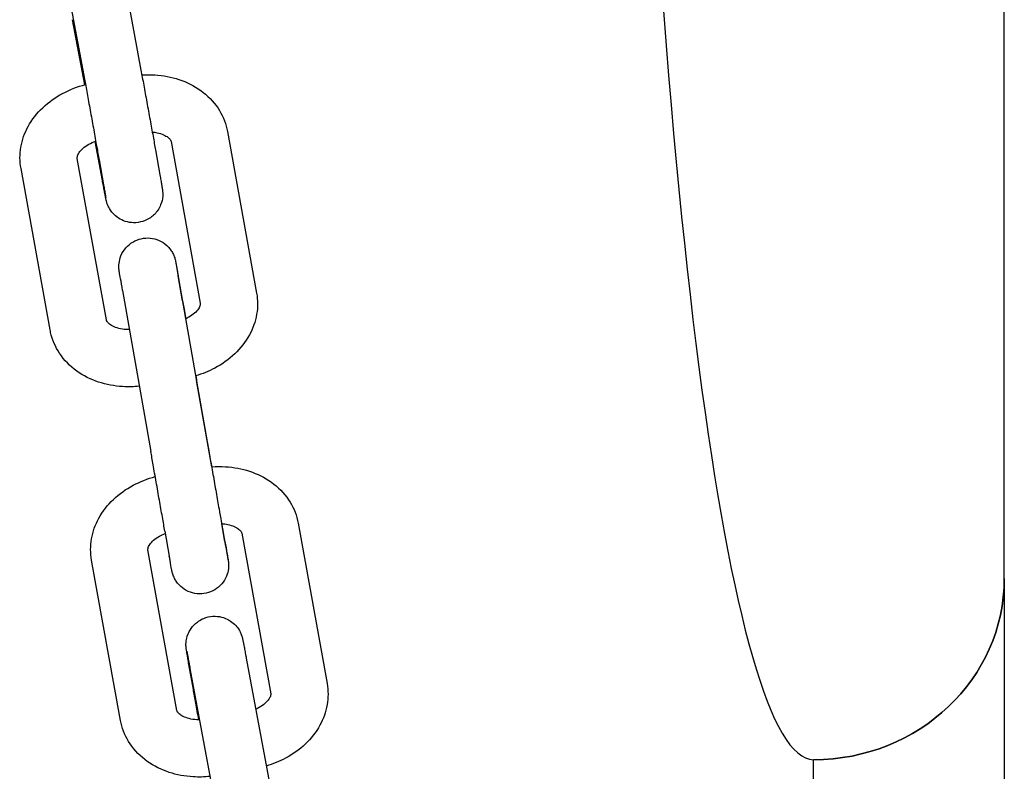
# Model space of a CAD drawing. Units: millimetres. Extents: x 109.54 to 118.65, y 157.19 to 161.99.
# Drawn here: x 112.81 to 112.92, y 159.87 to 159.95 of the extents above; entities that cross this region are included whole.
import ezdxf

# ---------------------------------------------------------------- set-up
doc = ezdxf.new("R2010")
doc.units = ezdxf.units.MM

msp = doc.modelspace()

# ---------------------------------------------------------------- linework, layer by layer
for p, q in [((112.9172, 159.89076), (112.9172, 160.02399)), ((112.82354, 159.96098), (112.82666, 159.9441)), ((112.81764, 159.95989), (112.82076, 159.943)), ((112.82076, 159.94257), (112.81949, 159.9494)), ((112.83573, 159.93767), (112.83879, 159.92072)), ((112.82262, 159.93252), (112.82186, 159.93663)), ((112.82983, 159.93661), (112.83288, 159.91965)), ((112.82818, 159.93574), (112.82864, 159.93312)), ((112.82304, 159.9179), (112.81998, 159.93485)), ((112.82227, 159.93469), (112.82273, 159.93207)), ((112.81713, 159.91684), (112.81408, 159.93379)), ((112.83103, 159.9199), (112.83056, 159.92252)), ((112.83064, 159.92203), (112.83361, 159.90512)), ((112.82473, 159.921), (112.8277, 159.90408)), ((112.83409, 159.90248), (112.8325, 159.91155)), ((112.83508, 159.89678), (112.83554, 159.89416)), ((112.83546, 159.89464), (112.83513, 159.89651)), ((112.84314, 159.89658), (112.84618, 159.87974)), ((112.82917, 159.89574), (112.82963, 159.89312)), ((112.83723, 159.89552), (112.84027, 159.87867)), ((112.83043, 159.87692), (112.82739, 159.89377)), ((112.82452, 159.87586), (112.82148, 159.8927)), ((112.83216, 159.87911), (112.83169, 159.88175)), ((112.8377, 159.88241), (112.84081, 159.86563)), ((112.8318, 159.88131), (112.83491, 159.86454)), ((112.8972, 159.77778), (112.8972, 159.87175))]:
    msp.add_line(p, q)
for centre, major_axis, ratio, start_param, end_param in [((112.8972, 160.07657), (0, 0.20482), 0.097645, 1.851018, 3.141593), ((112.8972, 159.89076), (0.02, 0), 0.950591, -1.570796, 0)]:
    msp.add_ellipse(centre, major_axis=major_axis, ratio=ratio, start_param=start_param, end_param=end_param)
at = {"extrusion": (-1.4303e-32, -2.33586e-16, -1)}
msp.add_ellipse((112.8972, 159.89076), major_axis=(0.02, 0), ratio=0.950591, start_param=0, end_param=1.570796, dxfattribs=at)
for points, knots in [([(112.82666, 159.9441), (112.82675, 159.94363), (112.82685, 159.9431), (112.82705, 159.94197), (112.82717, 159.94136), (112.82739, 159.94013), (112.8275, 159.9395), (112.82772, 159.93829), (112.82783, 159.93771), (112.82802, 159.93664), (112.82811, 159.93615), (112.82818, 159.93574)], [5.555226, 5.555226, 5.555226, 5.555226, 5.869385, 5.869385, 6.183545, 6.183545, 6.497704, 6.497704, 6.811863, 6.811863, 7.126022, 7.126022, 7.126022, 7.126022]), ([(112.82076, 159.943), (112.82085, 159.94254), (112.82095, 159.94202), (112.82115, 159.94089), (112.82126, 159.94029), (112.82149, 159.93906), (112.8216, 159.93844), (112.82182, 159.93723), (112.82192, 159.93665), (112.82211, 159.93558), (112.8222, 159.9351), (112.82227, 159.93469)], [5.555226, 5.555226, 5.555226, 5.555226, 5.869385, 5.869385, 6.183545, 6.183545, 6.497704, 6.497704, 6.811863, 6.811863, 7.126022, 7.126022, 7.126022, 7.126022]), ([(112.82675, 159.9436), (112.82721, 159.94363), (112.82767, 159.94364), (112.82898, 159.94355), (112.82983, 159.9434), (112.83146, 159.94286), (112.83223, 159.94247), (112.83363, 159.94147), (112.83425, 159.94085), (112.83518, 159.93946), (112.8355, 159.93872), (112.8357, 159.93785), (112.83571, 159.93776), (112.83573, 159.93767)], [4.725879, 4.725879, 4.725879, 4.725879, 4.892376, 4.892376, 5.206535, 5.206535, 5.520694, 5.520694, 5.834854, 5.834854, 6.116654, 6.116654, 6.149013, 6.149013, 6.149013, 6.149013]), ([(112.81408, 159.93379), (112.81394, 159.93453), (112.81394, 159.93529), (112.8142, 159.93678), (112.81446, 159.93752), (112.81523, 159.93893), (112.81576, 159.93959), (112.81698, 159.94076), (112.81769, 159.94126), (112.8192, 159.94207), (112.82001, 159.94238), (112.82084, 159.94259)], [3.00742, 3.00742, 3.00742, 3.00742, 3.271998, 3.271998, 3.548668, 3.548668, 3.856175, 3.856175, 4.170335, 4.170335, 4.482884, 4.482884, 4.482884, 4.482884]), ([(112.82784, 159.93761), (112.82802, 159.9376), (112.82819, 159.93757), (112.8286, 159.93749), (112.82883, 159.93741), (112.82922, 159.93724), (112.82937, 159.93715), (112.82961, 159.93696), (112.82969, 159.93687), (112.8298, 159.93671), (112.82982, 159.93666), (112.82983, 159.93661), (112.82983, 159.93661), (112.82983, 159.93661)], [4.918215, 4.918215, 4.918215, 4.918215, 5.0701, 5.0701, 5.312659, 5.312659, 5.55778, 5.55778, 5.828543, 5.828543, 6.142702, 6.142702, 6.149013, 6.149013, 6.149013, 6.149013]), ([(112.81998, 159.93485), (112.81997, 159.9349), (112.81997, 159.93496), (112.82001, 159.93515), (112.82006, 159.93528), (112.82027, 159.93559), (112.82041, 159.93575), (112.82075, 159.93605), (112.82096, 159.9362), (112.82141, 159.93645), (112.82166, 159.93656), (112.82192, 159.93665)], [3.00742, 3.00742, 3.00742, 3.00742, 3.321579, 3.321579, 3.635739, 3.635739, 3.900555, 3.900555, 4.144087, 4.144087, 4.371223, 4.371223, 4.371223, 4.371223]), ([(112.82864, 159.93312), (112.82866, 159.93301), (112.82868, 159.93291), (112.82871, 159.93273), (112.82873, 159.93264), (112.82876, 159.93247), (112.82877, 159.93238), (112.8288, 159.93224), (112.82881, 159.93217), (112.82883, 159.93204), (112.82884, 159.93198), (112.82886, 159.93187), (112.82887, 159.93182), (112.82888, 159.93173), (112.82889, 159.93169), (112.8289, 159.93162), (112.82891, 159.93159), (112.82892, 159.93152), (112.82892, 159.93151), (112.82892, 159.93146), (112.82893, 159.93144), (112.82893, 159.93138), (112.82894, 159.93134), (112.82894, 159.93122), (112.82895, 159.93116), (112.82894, 159.93096), (112.82894, 159.93086), (112.8289, 159.93054), (112.82888, 159.93035), (112.82866, 159.92981), (112.82858, 159.92963), (112.82833, 159.92927), (112.82822, 159.92912), (112.82784, 159.92874), (112.82751, 159.9285), (112.8268, 159.9282), (112.82646, 159.92812), (112.82581, 159.92808), (112.82551, 159.92811), (112.82493, 159.92825), (112.82468, 159.92836), (112.8242, 159.92863), (112.82402, 159.92879), (112.82365, 159.92914), (112.82354, 159.92929), (112.82328, 159.92968), (112.82324, 159.9298), (112.82311, 159.93008), (112.8231, 159.93014), (112.82307, 159.93025), (112.82306, 159.93028), (112.82304, 159.93034), (112.82304, 159.93036), (112.82302, 159.93041), (112.82302, 159.93043), (112.823, 159.93049), (112.823, 159.93052), (112.82298, 159.93059), (112.82298, 159.93063), (112.82296, 159.93071), (112.82295, 159.93076), (112.82293, 159.93086), (112.82292, 159.93092), (112.8229, 159.93104), (112.82288, 159.9311), (112.82286, 159.93125), (112.82284, 159.93132), (112.82281, 159.93149), (112.8228, 159.93157), (112.82276, 159.93176), (112.82274, 159.93185), (112.8227, 159.93206), (112.82269, 159.93216), (112.82265, 159.93235), (112.82263, 159.93243), (112.82262, 159.93252)], [0.842837, 0.842837, 0.842837, 0.842837, 0.920965, 0.920965, 1.000002, 1.000002, 1.078988, 1.078988, 1.156996, 1.156996, 1.235814, 1.235814, 1.31502, 1.31502, 1.393709, 1.393709, 1.471156, 1.471156, 1.500138, 1.500138, 1.519225, 1.519225, 1.538096, 1.538096, 1.551118, 1.551118, 1.558693, 1.558693, 1.564559, 1.564559, 1.566751, 1.566751, 1.568045, 1.568045, 1.569928, 1.569928, 1.571265, 1.571265, 1.572559, 1.572559, 1.574085, 1.574085, 1.576229, 1.576229, 1.579867, 1.579867, 1.587565, 1.587565, 1.602762, 1.602762, 1.615784, 1.615784, 1.631318, 1.631318, 1.657243, 1.657243, 1.727258, 1.727258, 1.805076, 1.805076, 1.883884, 1.883884, 1.962974, 1.962974, 2.041418, 2.041418, 2.119434, 2.119434, 2.19843, 2.19843, 2.277465, 2.277465, 2.355577, 2.355577, 2.413633, 2.413633, 2.413633, 2.413633]), ([(112.82273, 159.93207), (112.82275, 159.93197), (112.82277, 159.93187), (112.8228, 159.93169), (112.82282, 159.9316), (112.82285, 159.93143), (112.82286, 159.93135), (112.82289, 159.93121), (112.8229, 159.93115), (112.82293, 159.93097), (112.82294, 159.93087), (112.82296, 159.93075), (112.82297, 159.9307), (112.82297, 159.9307), (112.82297, 159.9307), (112.82297, 159.9307)], [0.842837, 0.842837, 0.842837, 0.842837, 0.9208144, 0.9208144, 0.9998342, 0.9998342, 1.0789033, 1.0789033, 1.1569963, 1.1569963, 1.3083989, 1.3083989, 1.4392185, 1.4392185, 1.4446498, 1.4446498, 1.4446498, 1.4446498]), ([(112.82473, 159.921), (112.82465, 159.92148), (112.82458, 159.92189), (112.82447, 159.92252), (112.82443, 159.92274), (112.8244, 159.9229), (112.82439, 159.92293), (112.82439, 159.92297), (112.82438, 159.92298), (112.82438, 159.92301), (112.82438, 159.92302), (112.82438, 159.92305), (112.82437, 159.92305), (112.82437, 159.92307), (112.82437, 159.92308), (112.82437, 159.92311), (112.82436, 159.92312), (112.82436, 159.92317), (112.82436, 159.9232), (112.82435, 159.92327), (112.82435, 159.92331), (112.82434, 159.92345), (112.82434, 159.92356), (112.82436, 159.92392), (112.82441, 159.92417), (112.82458, 159.92471), (112.82473, 159.92501), (112.82511, 159.92552), (112.82534, 159.92575), (112.82586, 159.92612), (112.82615, 159.92627), (112.82676, 159.92645), (112.82708, 159.9265), (112.82772, 159.92649), (112.82804, 159.92643), (112.82864, 159.92622), (112.82893, 159.92606), (112.82943, 159.92567), (112.82966, 159.92543), (112.82992, 159.92503), (112.83, 159.9249), (112.83013, 159.92461), (112.83019, 159.92446), (112.83024, 159.92426), (112.83026, 159.92421), (112.83027, 159.92415), (112.83027, 159.92413), (112.83028, 159.92409), (112.83028, 159.92408), (112.83029, 159.92406), (112.83029, 159.92405), (112.83029, 159.92403), (112.83029, 159.92402), (112.8303, 159.92398), (112.83031, 159.92394), (112.83035, 159.92371), (112.83041, 159.92339), (112.83051, 159.92282), (112.83053, 159.92268), (112.83056, 159.92252)], [0, 0, 0, 0, 1.949279, 1.949279, 3.865828, 3.865828, 4.351582, 4.351582, 4.715693, 4.715693, 4.852558, 4.852558, 4.912044, 4.912044, 4.960554, 4.960554, 5.009054, 5.009054, 5.106356, 5.106356, 5.224496, 5.224496, 5.553388, 5.553388, 6.303798, 6.303798, 7.259009, 7.259009, 8.214838, 8.214838, 9.17075, 9.17075, 10.126663, 10.126663, 11.082575, 11.082575, 12.038488, 12.038488, 12.994395, 12.994395, 13.467602, 13.467602, 13.944756, 13.944756, 14.098037, 14.098037, 14.162764, 14.162764, 14.26125, 14.26125, 14.357677, 14.357677, 14.610318, 14.610318, 15.368183, 15.368183, 17.681147, 17.681147, 18.404752, 18.404752, 18.404752, 18.404752]), ([(112.8303, 159.92397), (112.8303, 159.92397), (112.8303, 159.92396), (112.83031, 159.92394), (112.83031, 159.92391), (112.83034, 159.92374), (112.83037, 159.92356), (112.83047, 159.92303), (112.83053, 159.92266), (112.83062, 159.92215), (112.83063, 159.92209), (112.83064, 159.92203)], [13.761711, 13.761711, 13.761711, 13.761711, 13.950468, 13.950468, 14.673172, 14.673172, 16.23905, 16.23905, 18.114938, 18.114938, 18.364409, 18.364409, 18.364409, 18.364409]), ([(112.83879, 159.92072), (112.83892, 159.91998), (112.83892, 159.91922), (112.83866, 159.91772), (112.8384, 159.91699), (112.83763, 159.91558), (112.8371, 159.91491), (112.83588, 159.91375), (112.83517, 159.91325), (112.83377, 159.9125), (112.8331, 159.91223), (112.8324, 159.91202)], [6.149013, 6.149013, 6.149013, 6.149013, 6.413591, 6.413591, 6.690261, 6.690261, 6.997768, 6.997768, 7.311927, 7.311927, 7.577286, 7.577286, 7.577286, 7.577286]), ([(112.83103, 159.9199), (112.8311, 159.91947), (112.83119, 159.91896), (112.83131, 159.91828), (112.83133, 159.91815), (112.83136, 159.91802)], [0, 0, 0, 0, 1.95084, 1.95084, 2.387657, 2.387657, 2.387657, 2.387657]), ([(112.83288, 159.91965), (112.83289, 159.9196), (112.83289, 159.91955), (112.83285, 159.91936), (112.8328, 159.91923), (112.83259, 159.91892), (112.83246, 159.91876), (112.83211, 159.91846), (112.8319, 159.91831), (112.83157, 159.91812), (112.83146, 159.91807), (112.83135, 159.91802)], [6.149013, 6.149013, 6.149013, 6.149013, 6.463172, 6.463172, 6.777331, 6.777331, 7.042147, 7.042147, 7.285679, 7.285679, 7.391308, 7.391308, 7.391308, 7.391308]), ([(112.82545, 159.91688), (112.82542, 159.91688), (112.82538, 159.91688), (112.82505, 159.91688), (112.82477, 159.91691), (112.82426, 159.91702), (112.82403, 159.91709), (112.82365, 159.91726), (112.82349, 159.91736), (112.82325, 159.91755), (112.82317, 159.91764), (112.82306, 159.9178), (112.82305, 159.91785), (112.82304, 159.9179), (112.82304, 159.9179), (112.82304, 159.9179)], [1.654686, 1.654686, 1.654686, 1.654686, 1.683282, 1.683282, 1.928508, 1.928508, 2.171066, 2.171066, 2.416187, 2.416187, 2.68695, 2.68695, 3.001109, 3.001109, 3.00742, 3.00742, 3.00742, 3.00742]), ([(112.8265, 159.91094), (112.82591, 159.91088), (112.82532, 159.91086), (112.82388, 159.91095), (112.82303, 159.91111), (112.8214, 159.91165), (112.82063, 159.91203), (112.81923, 159.91304), (112.81861, 159.91366), (112.81769, 159.91505), (112.81736, 159.91579), (112.81717, 159.91666), (112.81715, 159.91675), (112.81713, 159.91684)], [1.537058, 1.537058, 1.537058, 1.537058, 1.750783, 1.750783, 2.064942, 2.064942, 2.379102, 2.379102, 2.693261, 2.693261, 2.975061, 2.975061, 3.00742, 3.00742, 3.00742, 3.00742]), ([(112.83361, 159.90512), (112.83369, 159.90465), (112.83379, 159.90409), (112.83399, 159.90293), (112.8341, 159.90231), (112.83432, 159.90106), (112.83443, 159.90042), (112.83465, 159.8992), (112.83475, 159.8986), (112.83493, 159.89759), (112.83501, 159.89716), (112.83508, 159.89678)], [0, 0, 0, 0, 1.942157, 1.942157, 3.850255, 3.850255, 5.76052, 5.76052, 7.670855, 7.670855, 9.381752, 9.381752, 9.381752, 9.381752]), ([(112.82917, 159.89574), (112.82909, 159.89616), (112.829, 159.89668), (112.82881, 159.89778), (112.8287, 159.89838), (112.82848, 159.89961), (112.82837, 159.90026), (112.82815, 159.90151), (112.82804, 159.90212), (112.82785, 159.90319), (112.82777, 159.90367), (112.8277, 159.90408)], [0, 0, 0, 0, 1.95084, 1.95084, 3.864686, 3.864686, 5.778319, 5.778319, 7.691607, 7.691607, 9.389887, 9.389887, 9.389887, 9.389887]), ([(112.83407, 159.90248), (112.83456, 159.90252), (112.83505, 159.90252), (112.83639, 159.90244), (112.83724, 159.90229), (112.83886, 159.90175), (112.83964, 159.90137), (112.84103, 159.90037), (112.84166, 159.89975), (112.84258, 159.89837), (112.84291, 159.89763), (112.8431, 159.89677), (112.84312, 159.89668), (112.84314, 159.89658)], [4.715203, 4.715203, 4.715203, 4.715203, 4.893201, 4.893201, 5.20736, 5.20736, 5.521519, 5.521519, 5.835679, 5.835679, 6.11672, 6.11672, 6.149838, 6.149838, 6.149838, 6.149838]), ([(112.82148, 159.8927), (112.82135, 159.89344), (112.82135, 159.89419), (112.82161, 159.89568), (112.82187, 159.89641), (112.82264, 159.89782), (112.82316, 159.89848), (112.82439, 159.89964), (112.82509, 159.90014), (112.82658, 159.90093), (112.82736, 159.90124), (112.82816, 159.90145)], [3.008245, 3.008245, 3.008245, 3.008245, 3.271544, 3.271544, 3.547187, 3.547187, 3.8544, 3.8544, 4.168559, 4.168559, 4.471869, 4.471869, 4.471869, 4.471869]), ([(112.83512, 159.89651), (112.83535, 159.8965), (112.83557, 159.89647), (112.83602, 159.89638), (112.83625, 159.8963), (112.83663, 159.89613), (112.83679, 159.89604), (112.83703, 159.89585), (112.83711, 159.89576), (112.83721, 159.89562), (112.83722, 159.89557), (112.83723, 159.89552), (112.83723, 159.89552), (112.83723, 159.89552)], [4.880081, 4.880081, 4.880081, 4.880081, 5.070458, 5.070458, 5.312358, 5.312358, 5.556116, 5.556116, 5.824069, 5.824069, 6.138228, 6.138228, 6.149838, 6.149838, 6.149838, 6.149838]), ([(112.82739, 159.89377), (112.82738, 159.89381), (112.82738, 159.89386), (112.82742, 159.89404), (112.82747, 159.89417), (112.82767, 159.89447), (112.82781, 159.89463), (112.82815, 159.89493), (112.82836, 159.89508), (112.82878, 159.89531), (112.82899, 159.89541), (112.82921, 159.89549)], [3.008245, 3.008245, 3.008245, 3.008245, 3.322405, 3.322405, 3.636564, 3.636564, 3.899201, 3.899201, 4.141622, 4.141622, 4.336999, 4.336999, 4.336999, 4.336999]), ([(112.83546, 159.89464), (112.83555, 159.89416), (112.83562, 159.89375), (112.83573, 159.89312), (112.83577, 159.89289), (112.83579, 159.89273), (112.8358, 159.89271), (112.83581, 159.89267), (112.83581, 159.89265), (112.83581, 159.89262), (112.83581, 159.89261), (112.83582, 159.89259), (112.83582, 159.89258), (112.83582, 159.89256), (112.83582, 159.89255), (112.83583, 159.89253), (112.83583, 159.89251), (112.83583, 159.89247), (112.83584, 159.89244), (112.83584, 159.89237), (112.83585, 159.89233), (112.83585, 159.89218), (112.83585, 159.89207), (112.83583, 159.89171), (112.83578, 159.89146), (112.83561, 159.89092), (112.83546, 159.89063), (112.83509, 159.89012), (112.83485, 159.88989), (112.83434, 159.88952), (112.83404, 159.88937), (112.83343, 159.88918), (112.83311, 159.88914), (112.83247, 159.88915), (112.83215, 159.88921), (112.83155, 159.88942), (112.83126, 159.88958), (112.83076, 159.88997), (112.83054, 159.89021), (112.83027, 159.8906), (112.8302, 159.89074), (112.83006, 159.89103), (112.83001, 159.89118), (112.82995, 159.89138), (112.82994, 159.89143), (112.82992, 159.89149), (112.82992, 159.89151), (112.82991, 159.89154), (112.82991, 159.89155), (112.82991, 159.89157), (112.8299, 159.89158), (112.8299, 159.8916), (112.8299, 159.89161), (112.82989, 159.89166), (112.82988, 159.8917), (112.82984, 159.89193), (112.82979, 159.89224), (112.82969, 159.89281), (112.82966, 159.89296), (112.82963, 159.89312)], [0, 0, 0, 0, 1.949279, 1.949279, 3.865828, 3.865828, 4.351582, 4.351582, 4.715693, 4.715693, 4.852558, 4.852558, 4.912044, 4.912044, 4.960554, 4.960554, 5.009054, 5.009054, 5.106356, 5.106356, 5.224496, 5.224496, 5.553388, 5.553388, 6.303798, 6.303798, 7.259009, 7.259009, 8.214838, 8.214838, 9.17075, 9.17075, 10.126663, 10.126663, 11.082575, 11.082575, 12.038488, 12.038488, 12.994395, 12.994395, 13.467602, 13.467602, 13.944756, 13.944756, 14.098037, 14.098037, 14.162764, 14.162764, 14.26125, 14.26125, 14.357677, 14.357677, 14.610318, 14.610318, 15.368183, 15.368183, 17.681147, 17.681147, 18.404752, 18.404752, 18.404752, 18.404752]), ([(112.83554, 159.89416), (112.83561, 159.89374), (112.83568, 159.89339), (112.83576, 159.8929), (112.83579, 159.89273), (112.8358, 159.89271), (112.8358, 159.89271), (112.8358, 159.89271)], [0, 0, 0, 0, 1.940797, 1.940797, 3.842976, 3.842976, 3.90829, 3.90829, 3.90829, 3.90829]), ([(112.9172, 159.89076), (112.9172, 159.88966), (112.9172, 159.88843), (112.9172, 159.88574), (112.9172, 159.88427), (112.9172, 159.8811), (112.9172, 159.8794), (112.9172, 159.87577), (112.9172, 159.87384), (112.9172, 159.86979), (112.9172, 159.86765), (112.9172, 159.86319), (112.9172, 159.86086), (112.9172, 159.85602), (112.9172, 159.85351), (112.9172, 159.84833), (112.9172, 159.84566), (112.9172, 159.84018), (112.9172, 159.83736), (112.9172, 159.8316), (112.9172, 159.82866), (112.9172, 159.82267), (112.9172, 159.81962), (112.9172, 159.81343), (112.9172, 159.8103), (112.9172, 159.80396), (112.9172, 159.80076), (112.9172, 159.79432), (112.9172, 159.79107), (112.9172, 159.78448), (112.9172, 159.78113), (112.9172, 159.77778)], [0, 0, 0, 0, 9.803823, 9.803823, 19.602188, 19.602188, 29.40058, 29.40058, 39.198993, 39.198993, 48.997429, 48.997429, 58.795887, 58.795887, 68.59437, 68.59437, 78.392876, 78.392876, 88.191407, 88.191407, 97.989964, 97.989964, 107.788548, 107.788548, 117.587158, 117.587158, 127.385795, 127.385795, 137.184461, 137.184461, 147.228482, 147.228482, 147.228482, 147.228482]), ([(112.83169, 159.88175), (112.83167, 159.88185), (112.83165, 159.88195), (112.83162, 159.88214), (112.8316, 159.88224), (112.83157, 159.88241), (112.83156, 159.88249), (112.83153, 159.88264), (112.83152, 159.88271), (112.8315, 159.88284), (112.83149, 159.8829), (112.83147, 159.88301), (112.83146, 159.88306), (112.83145, 159.88315), (112.83144, 159.88319), (112.83143, 159.88326), (112.83142, 159.8833), (112.83141, 159.88336), (112.83141, 159.88339), (112.8314, 159.88344), (112.8314, 159.88346), (112.83139, 159.88352), (112.83139, 159.88356), (112.83138, 159.88368), (112.83138, 159.88374), (112.83138, 159.88395), (112.83139, 159.88404), (112.83143, 159.88438), (112.83145, 159.88457), (112.83168, 159.88511), (112.83176, 159.88529), (112.83201, 159.88564), (112.83212, 159.88579), (112.83251, 159.88616), (112.83283, 159.88641), (112.83354, 159.8867), (112.83388, 159.88678), (112.83453, 159.88681), (112.83483, 159.88678), (112.83541, 159.88664), (112.83566, 159.88653), (112.83613, 159.88626), (112.83632, 159.8861), (112.83668, 159.88575), (112.83679, 159.88559), (112.83705, 159.88521), (112.83709, 159.88509), (112.83721, 159.88481), (112.83723, 159.88475), (112.83726, 159.88465), (112.83727, 159.88461), (112.83729, 159.88456), (112.83729, 159.88454), (112.8373, 159.88449), (112.83731, 159.88447), (112.83732, 159.8844), (112.83733, 159.88437), (112.83734, 159.8843), (112.83735, 159.88426), (112.83737, 159.88418), (112.83738, 159.88413), (112.8374, 159.88403), (112.83741, 159.88398), (112.83743, 159.88385), (112.83744, 159.88379), (112.83747, 159.88364), (112.83749, 159.88357), (112.83752, 159.8834), (112.83753, 159.88331), (112.83757, 159.88313), (112.83759, 159.88303), (112.83762, 159.88283), (112.83764, 159.88272), (112.83768, 159.88255), (112.83769, 159.88248), (112.8377, 159.88241)], [3.977347, 3.977347, 3.977347, 3.977347, 4.055474, 4.055474, 4.13451, 4.13451, 4.213497, 4.213497, 4.291507, 4.291507, 4.370254, 4.370254, 4.449435, 4.449435, 4.528137, 4.528137, 4.605666, 4.605666, 4.64374, 4.64374, 4.661377, 4.661377, 4.679896, 4.679896, 4.692931, 4.692931, 4.700533, 4.700533, 4.706238, 4.706238, 4.708385, 4.708385, 4.709666, 4.709666, 4.711539, 4.711539, 4.712876, 4.712876, 4.714174, 4.714174, 4.715708, 4.715708, 4.717869, 4.717869, 4.721546, 4.721546, 4.729346, 4.729346, 4.744586, 4.744586, 4.757621, 4.757621, 4.773251, 4.773251, 4.799477, 4.799477, 4.871069, 4.871069, 4.948892, 4.948892, 5.027704, 5.027704, 5.106792, 5.106792, 5.185228, 5.185228, 5.263245, 5.263245, 5.342241, 5.342241, 5.421276, 5.421276, 5.499387, 5.499387, 5.548144, 5.548144, 5.548144, 5.548144]), ([(112.83146, 159.88313), (112.83146, 159.88313), (112.83146, 159.88312), (112.83147, 159.8831), (112.83147, 159.88309), (112.83148, 159.88305), (112.83148, 159.88303), (112.83149, 159.88299), (112.83149, 159.88297), (112.8315, 159.88292), (112.83151, 159.88289), (112.83152, 159.88281), (112.83153, 159.88276), (112.83155, 159.88264), (112.83157, 159.88258), (112.83159, 159.88244), (112.83161, 159.88236), (112.83164, 159.88221), (112.83165, 159.88212), (112.83168, 159.88198), (112.83169, 159.88193), (112.83171, 159.88181), (112.83172, 159.88175), (112.83174, 159.88163), (112.83176, 159.88157), (112.83178, 159.88144), (112.83179, 159.88138), (112.8318, 159.88131)], [4.8386265, 4.8386265, 4.8386265, 4.8386265, 4.8879768, 4.8879768, 4.9337042, 4.9337042, 4.9796783, 4.9796783, 5.0255664, 5.0255664, 5.071138, 5.071138, 5.1443566, 5.1443566, 5.2183802, 5.2183802, 5.2923464, 5.2923464, 5.3654334, 5.3654334, 5.4110242, 5.4110242, 5.4568023, 5.4568023, 5.5025733, 5.5025733, 5.5481437, 5.5481437, 5.5481437, 5.5481437]), ([(112.84618, 159.87974), (112.84631, 159.879), (112.84631, 159.87825), (112.84605, 159.87676), (112.84579, 159.87603), (112.84502, 159.87462), (112.8445, 159.87396), (112.84327, 159.8728), (112.84257, 159.8723), (112.84117, 159.87156), (112.8405, 159.87128), (112.8398, 159.87108)], [6.149838, 6.149838, 6.149838, 6.149838, 6.413136, 6.413136, 6.68878, 6.68878, 6.995993, 6.995993, 7.310152, 7.310152, 7.575215, 7.575215, 7.575215, 7.575215]), ([(112.83273, 159.87593), (112.83273, 159.87593), (112.83273, 159.87593), (112.83262, 159.87654), (112.83251, 159.87713), (112.83232, 159.8782), (112.83223, 159.87869), (112.83216, 159.87911)], [3.3478249, 3.3478249, 3.3478249, 3.3478249, 3.3490289, 3.3490289, 3.6631881, 3.6631881, 3.9773474, 3.9773474, 3.9773474, 3.9773474]), ([(112.84027, 159.87867), (112.84028, 159.87863), (112.84028, 159.87858), (112.84024, 159.8784), (112.84019, 159.87827), (112.83998, 159.87797), (112.83985, 159.87781), (112.8395, 159.87751), (112.8393, 159.87736), (112.83895, 159.87717), (112.83883, 159.8771), (112.8387, 159.87705)], [6.149838, 6.149838, 6.149838, 6.149838, 6.463997, 6.463997, 6.778156, 6.778156, 7.040794, 7.040794, 7.283215, 7.283215, 7.404144, 7.404144, 7.404144, 7.404144]), ([(112.8328, 159.87593), (112.83278, 159.87593), (112.83275, 159.87593), (112.83243, 159.87593), (112.83215, 159.87596), (112.83164, 159.87606), (112.83141, 159.87614), (112.83103, 159.87631), (112.83087, 159.8764), (112.83063, 159.87659), (112.83055, 159.87668), (112.83045, 159.87682), (112.83043, 159.87687), (112.83043, 159.87692), (112.83043, 159.87692), (112.83043, 159.87692)], [1.664674, 1.664674, 1.664674, 1.664674, 1.68393, 1.68393, 1.928865, 1.928865, 2.170766, 2.170766, 2.414524, 2.414524, 2.682476, 2.682476, 2.996635, 2.996635, 3.008245, 3.008245, 3.008245, 3.008245]), ([(112.8339, 159.86999), (112.83331, 159.86992), (112.83272, 159.86991), (112.83127, 159.87), (112.83042, 159.87015), (112.8288, 159.87069), (112.82802, 159.87107), (112.82663, 159.87207), (112.826, 159.87269), (112.82508, 159.87407), (112.82475, 159.87481), (112.82456, 159.87567), (112.82454, 159.87577), (112.82452, 159.87586)], [1.535385, 1.535385, 1.535385, 1.535385, 1.751608, 1.751608, 2.065767, 2.065767, 2.379927, 2.379927, 2.694086, 2.694086, 2.975127, 2.975127, 3.008245, 3.008245, 3.008245, 3.008245])]:
    msp.add_open_spline(points, degree=3, knots=knots)
msp.add_open_spline([(112.83241, 159.91203), (112.83244, 159.91186), (112.83247, 159.9117), (112.8325, 159.91155)], degree=3)

doc.saveas('drawing.dxf')
